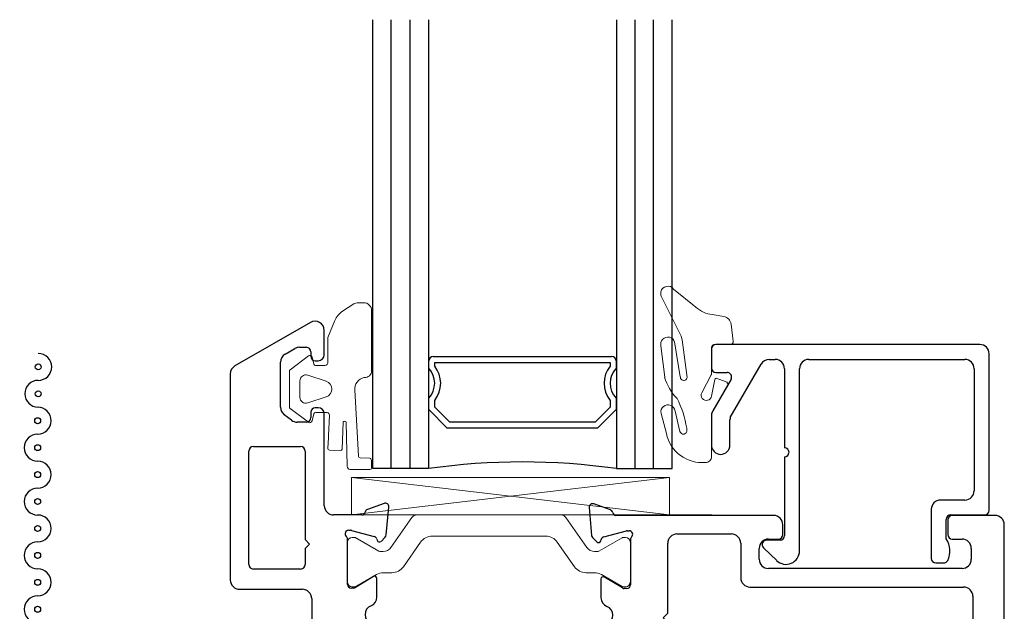
# Model space of a CAD drawing. Extents: x 68 to 324, y -50 to 46.
# Drawn here: x 75 to 78, y 32 to 34 of the extents above; entities that cross this region are included whole.
import ezdxf

# ---------------------------------------------------------------- set-up
doc = ezdxf.new("R2010")
doc.units = 0
doc.header["$LTSCALE"] = 0.3
doc.header["$MEASUREMENT"] = 0
doc.layers.get('0').update_dxf_attribs({"linetype": 'CONTINUOUS'})
for name, color, linetype, lineweight in [('967266 Glazing Wedge', 2, 'CONTINUOUS', 0), ('b720080$0$I Strut', 3, 'CONTINUOUS', 13), ('Dimensions_Notes', 7, 'CONTINUOUS', 13), ('GASKET', 2, 'CONTINUOUS', 0), ('Setting Blocks', 86, 'CONTINUOUS', 13)]:
    doc.layers.add(name, color=color, linetype=linetype, lineweight=lineweight)
for name, color, linetype in [('B720099$0$SCREEN_MESH', 5, 'CONTINUOUS'), ('B720099$0$SPLINE', 5, 'CONTINUOUS'), ('e720090$0$EXT_BEAD', 1, 'CONTINUOUS'), ('e720099$0$EXT_MISC', 5, 'CONTINUOUS'), ('e721080$0$EXT_SASH', 6, 'CONTINUOUS'), ('e722080$0$EXT_SASH', 6, 'CONTINUOUS'), ('glass', 86, 'CONTINUOUS'), ('IG_SPACER', 86, 'CONTINUOUS')]:
    doc.layers.add(name, color=color, linetype=linetype)

# ---------------------------------------------------------------- blocks, each defined once
blk = doc.blocks.new('e721080')
at = {"layer": 'e721080$0$EXT_SASH'}
for p, q in [((-0.1378, 0.183), (-0.1296, 0.0898)), ((-0.0664, 0.1749), (-0.1219, 0.1951)), ((0.4782, 0.1565), (-0.0482, 0.1565)), ((1.0604, 0.1415), (1.0604, 0.0925)), ((1.2183, 0.1565), (1.0754, 0.1565)), ((-0.0891, 0.0845), (-0.0133, 0.1049)), ((-0.0103, 0.1053), (-0.0039, 0.1053)), ((0.5092, 0.0925), (0.5092, 0.1255)), ((1.2493, -1.5546), (1.2493, 0.1255)), ((-0.1262, 0.0825), (-0.1119, 0.0682)), ((-0.0987, 0.0717), (-0.0975, 0.0762)), ((0, 0.0758), (0, -0.0758)), ((0.1556, 0.0945), (0.3375, 0.0945)), ((0.4615, 0.0775), (0.4942, 0.0775)), ((1.0754, 0.0775), (1.108, 0.0775)), ((0.1246, -0.1702), (0.1246, 0.0635)), ((0.3685, 0.0635), (0.3685, -0.0517)), ((0.4305, 0.0103), (0.4305, 0.0465)), ((1.139, 0.0465), (1.139, 0.0103)), ((1.108, -0.0207), (0.4615, -0.0207)), ((-0.0984, -0.0562), (-0.0984, -0.1184)), ((-0.0267, -0.0859), (-0.0864, -0.0494)), ((-0.0118, -0.0877), (-0.0205, -0.0877)), ((0.3995, -0.0827), (1.1133, -0.0827)), ((1.1443, -0.1137), (1.1443, -0.6378)), ((0.1096, -0.1852), (0.1246, -0.1702)), ((0.1246, -0.2002), (0.1096, -0.1852)), ((0.1246, -0.6218), (0.1246, -0.2002)), ((-0.0984, -0.2342), (-0.0984, -0.2966)), ((-0.0864, -0.3033), (-0.0267, -0.2668)), ((-0.0205, -0.2651), (-0.0118, -0.2651)), ((0, -0.2769), (0, -0.4286)), ((-0.1119, -0.421), (-0.1262, -0.4353)), ((-0.0975, -0.429), (-0.0987, -0.4245)), ((-0.1296, -0.4426), (-0.1378, -0.5357)), ((-0.0133, -0.4576), (-0.0891, -0.4373)), ((-0.0039, -0.458), (-0.0103, -0.458)), ((-0.0472, -0.5092), (0.0151, -0.5092)), ((-0.1219, -0.5479), (-0.0664, -0.5276)), ((0.0243, -0.5879), (0.0243, -0.83)), ((1.1293, -0.6528), (0.1556, -0.6528)), ((0.1173, -0.7148), (0.8723, -0.7148)), ((0.9653, -0.7148), (1.0304, -0.7148)), ((0.1023, -0.818), (0.1023, -0.7298)), ((0.8873, -0.7298), (0.8873, -0.818)), ((0.9503, -0.818), (0.9503, -0.7298)), ((1.0578, -0.7312), (1.0921, -0.7953)), ((1.1213, -0.7882), (1.1213, -0.7402)), ((1.1313, -0.7302), (1.1773, -0.7302)), ((1.1873, -0.7402), (1.1873, -1.2422)), ((1.1053, -0.8032), (1.1063, -0.8032)), ((0.1858, -0.833), (0.1173, -0.833)), ((0.2009, -0.877), (0.2008, -0.848)), ((0.7888, -0.848), (0.7888, -0.877)), ((0.8723, -0.833), (0.8038, -0.833)), ((0.9803, -0.877), (0.9803, -0.848)), ((0.0863, -0.892), (0.1859, -0.892)), ((0.8038, -0.892), (0.9653, -0.892)), ((1.0482, -1.2328), (1.0482, -1.3358)), ((1.0778, -1.2178), (1.0632, -1.2178)), ((1.0928, -1.2422), (1.0928, -1.2328)), ((1.1723, -1.2572), (1.1078, -1.2572)), ((1.1082, -1.3023), (1.1723, -1.3023)), ((1.0932, -1.3408), (1.0932, -1.3173)), ((1.1873, -1.3173), (1.1873, -1.5254)), ((1.0682, -1.3558), (1.0782, -1.3558)), ((1.0482, -1.5069), (1.0482, -1.5606)), ((1.0782, -1.4869), (1.0682, -1.4869)), ((1.0932, -1.5254), (1.0932, -1.5019)), ((1.1723, -1.5404), (1.1082, -1.5404)), ((1.0732, -1.5856), (1.2183, -1.5856))]:
    blk.add_line(p, q, dxfattribs=at)
for centre, radius, start, end in [((-0.126, 0.184), 0.0118, 70, 185), ((-0.0704, 0.1638), 0.0118, 10.9043, 70), ((-0.0472, 0.1683), 0.0118, 190.9043, 265.4118), ((0.4782, 0.1255), 0.031, 0, 90), ((1.0754, 0.1415), 0.015, 90, 180), ((1.2183, 0.1255), 0.031, 0, 90), ((-0.0103, 0.0934), 0.0118, 90, 105), ((-0.0039, 0.0934), 0.0118, 311.8103, 90), ((-0.1178, 0.0909), 0.0118, 185, 225), ((-0.1063, 0.0738), 0.00787, 225, 345), ((-0.0861, 0.0731), 0.0118, 105, 165), ((0.0118, 0.0758), 0.0118, 131.8103, 180), ((0.1556, 0.0635), 0.031, 90, 180), ((0.3375, 0.0635), 0.031, 0, 90), ((0.4615, 0.0465), 0.031, 90, 180), ((0.4942, 0.0925), 0.015, 270, 360), ((1.0754, 0.0925), 0.015, 180, 270), ((1.108, 0.0465), 0.031, 0, 90), ((0.4615, 0.0103), 0.031, 180, 270), ((1.108, 0.0103), 0.031, 270, 360), ((-0.0906, -0.0562), 0.00787, 58.6, 180), ((0.3995, -0.0517), 0.031, 180, 270), ((-0.0205, -0.0758), 0.0118, 238.6, 270), ((-0.0118, -0.0758), 0.0118, 270, 0), ((1.1133, -0.1137), 0.031, 0, 90), ((-0.0674, -0.1184), 0.031, 180, 249.1659), ((-0.0895, -0.1763), 0.031, 290.8341, 69.1659), ((-0.0674, -0.2342), 0.031, 110.8341, 180), ((-0.0205, -0.2769), 0.0118, 90, 121.4), ((-0.0118, -0.2769), 0.0118, 0, 90), ((-0.0906, -0.2966), 0.00787, 180, 301.4), ((-0.1063, -0.4265), 0.00787, 15, 135), ((-0.1178, -0.4436), 0.0118, 135, 175), ((-0.0861, -0.4259), 0.0118, 195, 255), ((-0.0103, -0.4462), 0.0118, 255, 270), ((-0.0039, -0.4462), 0.0118, 270, 48.1897), ((0.0118, -0.4286), 0.0118, 180, 228.1897), ((-0.0704, -0.5165), 0.0118, 290, 349.0957), ((-0.0472, -0.521), 0.0118, 90, 169.0957), ((0.0151, -0.5404), 0.0312, 310.2603, 90), ((-0.126, -0.5368), 0.0118, 175, 290), ((0.0553, -0.5879), 0.031, 130.2603, 180), ((0.1556, -0.6218), 0.031, 180, 270), ((1.1293, -0.6378), 0.015, 270, 0), ((0.1173, -0.7298), 0.015, 90, 180), ((0.8723, -0.7298), 0.015, 360, 90), ((0.9653, -0.7298), 0.015, 90, 180), ((1.0304, -0.7458), 0.031, 28.1616, 90), ((1.1313, -0.7402), 0.01, 90, 180), ((1.1773, -0.7402), 0.01, 0, 90), ((1.1063, -0.7882), 0.015, 270, 0), ((0.1173, -0.818), 0.015, 180, 270), ((0.8723, -0.818), 0.015, 270, 360), ((0.9653, -0.818), 0.015, 180, 270), ((1.1053, -0.7882), 0.015, 208.1616, 270), ((0.0863, -0.83), 0.062, 180, 270), ((0.1858, -0.848), 0.015, 0.0676, 90), ((0.8038, -0.848), 0.015, 90, 180), ((0.9653, -0.848), 0.015, 0, 90), ((0.1859, -0.877), 0.015, 270, 0.0676), ((0.8038, -0.877), 0.015, 180, 270), ((0.9653, -0.877), 0.015, 270, 0), ((1.0632, -1.2328), 0.015, 90, 180), ((1.0778, -1.2328), 0.015, 360, 90), ((1.1078, -1.2422), 0.015, 180, 270), ((1.1723, -1.2422), 0.015, 270, 0), ((1.1082, -1.3173), 0.015, 90, 180), ((1.1723, -1.3173), 0.015, 360, 90), ((1.0682, -1.3358), 0.02, 180, 270), ((1.0782, -1.3408), 0.015, 270, 360), ((1.0682, -1.5069), 0.02, 90, 180), ((1.0782, -1.5019), 0.015, 360, 90), ((1.1082, -1.5254), 0.015, 180, 270), ((1.1723, -1.5254), 0.015, 270, 0), ((1.0732, -1.5606), 0.025, 180, 270), ((1.2183, -1.5546), 0.031, 270, 360)]:
    blk.add_arc(centre, radius, start, end, dxfattribs=at)
blk = doc.blocks.new('e722080')
at = {"layer": 'e722080$0$EXT_SASH'}
for p, q in [((-0.1241, 0.8017), (-0.3761, 0.6562)), ((-0.0776, 0.6934), (-0.0776, 0.7748)), ((-0.2081, 0.6954), (-0.1759, 0.714)), ((-0.1604, 0.7182), (-0.1376, 0.7182)), ((-0.1226, 0.7032), (-0.1226, 0.6884)), ((-0.2236, 0.5177), (-0.2236, 0.6686)), ((-0.1076, 0.6734), (-0.0976, 0.6734)), ((-0.3916, 0.6293), (-0.3916, -0.0594)), ((-0.1226, 0.501), (-0.1226, 0.4832)), ((-0.0976, 0.516), (-0.1076, 0.516)), ((-0.0776, 0.189), (-0.0776, 0.496)), ((-0.1868, 0.4745), (-0.2113, 0.493)), ((-0.1376, 0.4682), (-0.1681, 0.4682)), ((-0.3296, -0.0076), (-0.3296, 0.3714)), ((-0.3146, 0.3864), (-0.1566, 0.3864)), ((-0.1416, 0.3714), (-0.1416, 0.0756)), ((0.1219, 0.1966), (0.0664, 0.1764)), ((0.1296, 0.0914), (0.1378, 0.1845)), ((0.0482, 0.158), (-0.0466, 0.158)), ((0.0039, 0.1068), (0.0103, 0.1068)), ((0.0133, 0.1064), (0.0891, 0.0861)), ((-0.1416, 0.0756), (-0.1266, 0.0606)), ((0, -0.0743), (0, 0.0774)), ((0.0975, 0.0777), (0.0987, 0.0732)), ((0.1119, 0.0697), (0.1262, 0.084)), ((-0.1266, 0.0606), (-0.1416, 0.0456)), ((-0.1416, 0.0456), (-0.1416, -0.0076)), ((-0.1566, -0.0226), (-0.3146, -0.0226)), ((0.0864, -0.0479), (0.0267, -0.0844)), ((0.0984, -0.1168), (0.0984, -0.0546)), ((-0.3606, -0.0904), (-0.1507, -0.0904)), ((0.0205, -0.0861), (0.0118, -0.0861)), ((-0.1197, -0.1214), (-0.1197, -0.4767)), ((0.0984, -0.2951), (0.0984, -0.2327)), ((0, -0.4271), (0, -0.2754)), ((0.0118, -0.2636), (0.0205, -0.2636)), ((0.0267, -0.2653), (0.0864, -0.3018)), ((0.0987, -0.423), (0.0975, -0.4274)), ((0.1262, -0.4338), (0.1119, -0.4194)), ((0.0103, -0.4565), (0.0039, -0.4565)), ((0.0891, -0.4358), (0.0133, -0.4561)), ((0.1378, -0.5342), (0.1296, -0.4411)), ((-0.0887, -0.5077), (0.0472, -0.5077)), ((0.0664, -0.5261), (0.1219, -0.5463))]:
    blk.add_line(p, q, dxfattribs=at)
for centre, radius, start, end in [((-0.1086, 0.7748), 0.031, 0, 120), ((-0.1926, 0.6686), 0.031, 120, 180), ((-0.1604, 0.6872), 0.031, 90, 120), ((-0.1376, 0.7032), 0.015, 0, 90), ((-0.0976, 0.6934), 0.02, 270, 0), ((-0.1076, 0.6884), 0.015, 180, 270), ((-0.3606, 0.6293), 0.031, 120, 180), ((-0.1926, 0.5177), 0.031, 180, 232.8831), ((-0.1076, 0.501), 0.015, 90, 180), ((-0.0976, 0.496), 0.02, 360, 90), ((-0.1681, 0.4992), 0.031, 232.8831, 270), ((-0.1376, 0.4832), 0.015, 270, 0), ((-0.3146, 0.3714), 0.015, 90, 180), ((-0.1566, 0.3714), 0.015, 0, 90), ((-0.0466, 0.189), 0.031, 180, 270), ((0.0472, 0.1698), 0.0118, 274.5882, 349.0957), ((0.0704, 0.1653), 0.0118, 110, 169.0957), ((0.126, 0.1855), 0.0118, 355, 110), ((0.0039, 0.095), 0.0118, 90, 228.1897), ((0.0103, 0.095), 0.0118, 75, 90), ((-0.0118, 0.0774), 0.0118, 360, 48.1897), ((0.0861, 0.0747), 0.0118, 15, 75), ((0.1063, 0.0753), 0.00787, 195, 315), ((0.1178, 0.0924), 0.0118, 315, 355), ((-0.3146, -0.0076), 0.015, 180, 270), ((-0.1566, -0.0076), 0.015, 270, 0), ((-0.3606, -0.0594), 0.031, 180, 270), ((0.0906, -0.0546), 0.00787, 360, 121.4), ((-0.1507, -0.1214), 0.031, 360, 90), ((0.0118, -0.0743), 0.0118, 180, 270), ((0.0205, -0.0743), 0.0118, 270, 301.4), ((0.0674, -0.1168), 0.031, 290.8341, 0), ((0.0895, -0.1748), 0.031, 110.8341, 249.1659), ((0.0674, -0.2327), 0.031, 0, 69.1659), ((0.0118, -0.2754), 0.0118, 90, 180), ((0.0205, -0.2754), 0.0118, 58.6, 90), ((0.0906, -0.2951), 0.00787, 238.6, 360), ((-0.0118, -0.4271), 0.0118, 311.8103, 360), ((0.0861, -0.4244), 0.0118, 285, 345), ((0.1063, -0.425), 0.00787, 45, 165), ((0.0039, -0.4447), 0.0118, 131.8103, 270), ((0.0103, -0.4447), 0.0118, 270, 285), ((0.1178, -0.4421), 0.0118, 5, 45), ((-0.0887, -0.4767), 0.031, 180, 270), ((0.0472, -0.5195), 0.0118, 10.9043, 90), ((0.0704, -0.515), 0.0118, 190.9043, 250), ((0.126, -0.5352), 0.0118, 250, 5)]:
    blk.add_arc(centre, radius, start, end, dxfattribs=at)
blk = doc.blocks.new('b720080$0$B950021')
at = {"layer": 'b720080$0$I Strut'}
for p, q in [((0.2153, 0.1491), (0.1451, 0.0489)), ((0.7134, 0.1575), (0.2315, 0.1575)), ((0.7997, 0.0489), (0.7296, 0.1491)), ((0, -0.0669), (0, 0.0669)), ((0.0157, 0.0827), (0.026, 0.0827)), ((0.026, 0.0827), (0.1051, 0.037)), ((0.1867, -0.0153), (0.244, 0.0665)), ((0.2827, 0.0866), (0.6622, 0.0866)), ((0.7009, 0.0665), (0.7581, -0.0153)), ((0.8398, 0.037), (0.9171, 0.0816)), ((0.9291, 0.0827), (0.921, 0.0827)), ((0.9449, -0.0669), (0.9449, 0.0669)), ((0.1193, 0.0354), (0.111, 0.0354)), ((0.8255, 0.0354), (0.8339, 0.0354)), ((0.0969, -0.0418), (0.0278, -0.0816)), ((0.148, -0.0354), (0.1205, -0.0354)), ((0.7968, -0.0354), (0.8244, -0.0354)), ((0.848, -0.0418), (0.9171, -0.0816)), ((0.0157, -0.0827), (0.0239, -0.0827)), ((0.9291, -0.0827), (0.921, -0.0827))]:
    blk.add_line(p, q, dxfattribs=at)
for centre, radius, start, end in [((0.2315, 0.1378), 0.0197, 90, 145), ((0.7134, 0.1378), 0.0197, 35, 90), ((0.0157, 0.0669), 0.0157, 90, 180), ((0.0239, 0.0748), 0.00787, 60, 90), ((0.2827, 0.0394), 0.0472, 90, 145), ((0.6622, 0.0394), 0.0472, 35, 90), ((0.921, 0.0748), 0.00787, 90, 120), ((0.9291, 0.0669), 0.0157, 0, 90), ((0.111, 0.0472), 0.0118, 240, 270), ((0.1193, 0.0669), 0.0315, 270, 325), ((0.8255, 0.0669), 0.0315, 215, 270), ((0.8339, 0.0472), 0.0118, 270, 300), ((0.148, 0.0118), 0.0472, 270, 325), ((0.7968, 0.0118), 0.0472, 215, 270), ((0.1205, -0.0827), 0.0472, 90, 120), ((0.8244, -0.0827), 0.0472, 60, 90), ((0.0157, -0.0669), 0.0157, 180, 270), ((0.0239, -0.0748), 0.00787, 270, 300), ((0.921, -0.0748), 0.00787, 240, 270), ((0.9291, -0.0669), 0.0157, 270, 0)]:
    blk.add_arc(centre, radius, start, end, dxfattribs=at)
blk = doc.blocks.new('b720080$0$B950031')
at = {"layer": 'b720080$0$I Strut'}
for p, q in [((0.6046, 0.5101), (0.7052, 0.5101)), ((0.7129, 0.5043), (0.7245, 0.461)), ((0.5846, 0.1913), (0.5846, 0.4901)), ((0.6437, 0.4311), (0.6437, 0.1903)), ((0.7168, 0.4511), (0.6637, 0.4511)), ((0.1311, 0.0601), (0.2034, 0.1463)), ((0.2335, 0.1603), (0.5536, 0.1603)), ((0.6737, 0.1603), (0.7113, 0.1603)), ((0.7415, 0.1463), (0.8138, 0.0601)), ((0, -0.0678), (0, 0.0678)), ((0.0118, 0.0796), (0.0273, 0.0796)), ((0.0313, 0.0786), (0.0907, 0.0443)), ((0.64, 0.0855), (0.3048, 0.0855)), ((0.8542, 0.0443), (0.9136, 0.0786)), ((0.9176, 0.0796), (0.9331, 0.0796)), ((0.9449, 0.0678), (0.9449, -0.0678)), ((0.0946, 0.0432), (0.0949, 0.0432)), ((0.2294, 0.0504), (0.1862, -0.0012)), ((0.7587, -0.0012), (0.7155, 0.0503)), ((0.85, 0.0432), (0.8503, 0.0432)), ((0.0897, -0.045), (0.0313, -0.0788)), ((0.9136, -0.0788), (0.8542, -0.0445)), ((0.0273, -0.0798), (0.012, -0.0798)), ((0.9329, -0.0798), (0.9176, -0.0798))]:
    blk.add_line(p, q, dxfattribs=at)
for centre, radius, start, end in [((0.6046, 0.4901), 0.02, 90, 180), ((0.7052, 0.5023), 0.00787, 15, 90), ((0.7168, 0.459), 0.00787, 270, 15), ((0.6637, 0.4311), 0.02, 90, 180), ((0.5536, 0.1913), 0.031, 270, 360), ((0.6737, 0.1903), 0.03, 180, 270), ((0.2335, 0.121), 0.0394, 90, 139.9995), ((0.7113, 0.1209), 0.0394, 40.0005, 90), ((0.0118, 0.0678), 0.0118, 90, 180), ((0.0273, 0.0718), 0.00787, 59.9999, 90), ((0.3048, -0.0129), 0.0984, 90, 140.0003), ((0.64, -0.0129), 0.0984, 39.96, 90), ((0.9176, 0.0718), 0.00787, 90, 120.0001), ((0.9331, 0.0678), 0.0118, 360, 90), ((0.0946, 0.0511), 0.00787, 239.9999, 270), ((0.0949, 0.0905), 0.0472, 270, 319.9998), ((0.85, 0.0905), 0.0472, 220.0005, 270), ((0.8503, 0.0511), 0.00787, 270, 300.0001), ((0.0957, 0.0747), 0.1181, 270.0187, 320.0003), ((0.8492, 0.0747), 0.1181, 219.9997, 270.4644), ((0.0957, -0.0554), 0.012, 90.0187, 119.9999), ((0.8502, -0.0514), 0.008, 60.0001, 90.4644), ((0.012, -0.0678), 0.012, 180, 270), ((0.0273, -0.0719), 0.00787, 270, 299.9999), ((0.9176, -0.0719), 0.00787, 240.0001, 270), ((0.9329, -0.0678), 0.012, 270, 0)]:
    blk.add_arc(centre, radius, start, end, dxfattribs=at)
blk = doc.blocks.new('b720080')
for name, p in [('e722080', (-2.141, 1.5857)), ('e721080', (-1.196, 1.5857)), ('b720080$0$B950021', (-2.141, 1.5862))]:
    blk.add_blockref(name, p)
at = {"extrusion": (0, 0, -1), "zscale": -1, "rotation": 180}
blk.add_blockref('b720080$0$B950031', (2.141, 1.2383), dxfattribs=at)
blk = doc.blocks.new('G16_3_3')
at = {"layer": 'glass'}
for p, q in [((0, 0), (0, 1.5)), ((0.062, 0), (0.062, 1.5)), ((0.124, 1.5), (0.124, 0)), ((0.186, 1.5), (0.186, 0)), ((0.814, 1.5), (0.814, 0)), ((0.876, 1.5), (0.876, 0)), ((0.938, 0), (0.938, 1.5)), ((1, 0), (1, 1.5)), ((0.062, 0), (0, 0)), ((0.124, 0), (0.062, 0)), ((0.186, 0), (0.124, 0)), ((0.814, 0), (0.876, 0)), ((0.876, 0), (0.938, 0)), ((0.938, 0), (1, 0))]:
    blk.add_line(p, q, dxfattribs=at)
at = {"layer": 'IG_SPACER'}
for p, q in [((0.202, 0.375), (0.798, 0.375)), ((0.187, 0.335), (0.187, 0.36)), ((0.207, 0.355), (0.793, 0.355)), ((0.207, 0.3424), (0.207, 0.355)), ((0.793, 0.355), (0.793, 0.3424)), ((0.813, 0.36), (0.813, 0.335)), ((0.187, 0.197), (0.187, 0.235)), ((0.813, 0.235), (0.813, 0.197)), ((0.207, 0.2053), (0.207, 0.2276)), ((0.2573, 0.155), (0.207, 0.2053)), ((0.793, 0.2053), (0.7427, 0.155)), ((0.793, 0.2276), (0.793, 0.2053)), ((0.249, 0.135), (0.187, 0.197)), ((0.813, 0.197), (0.751, 0.135)), ((0.751, 0.135), (0.249, 0.135)), ((0.7427, 0.155), (0.2573, 0.155))]:
    blk.add_line(p, q, dxfattribs=at)
for centre, radius, start, end in [((0.202, 0.36), 0.015, 90, 180), ((0.798, 0.36), 0.015, 0, 90), ((0.1345, 0.285), 0.0725, 316.3972, 43.6028), ((0.1345, 0.285), 0.0925, 321.6083, 38.3917), ((0.8655, 0.285), 0.0925, 141.6083, 218.3917), ((0.8655, 0.285), 0.0725, 136.3972, 223.6028), ((0.5, -2.2094), 2.2316, 81.9114, 98.0886)]:
    blk.add_arc(centre, radius, start, end, dxfattribs=at)
blk = doc.blocks.new('967266')
at = {"layer": '967266 Glazing Wedge'}
for p, q in [((-0.1413, 0.2004), (-0.0672, 0.1402)), ((-0.1841, 0.18), (-0.1841, 0.1913)), ((-0.1831, 0.1761), (-0.1841, 0.18)), ((-0.116, 0.0425), (-0.1831, 0.1761)), ((-0.0125, 0.1152), (0.026, 0.1087)), ((0.0508, 0.0829), (0.058, 0.0262)), ((-0.1125, 0.0302), (-0.116, 0.0425)), ((-0.1841, 0.0108), (-0.1841, 0.0151)), ((-0.1713, -0.094), (-0.1841, 0.0108)), ((-0.1372, 0.0172), (-0.119, -0.0929)), ((-0.0967, -0.0949), (-0.1125, 0.0302)), ((-0.015, 0.005), (-0.015, -0.0843)), ((0.048, 0.015), (-0.005, 0.015)), ((-0.0156, -0.0866), (-0.0471, -0.1462)), ((0.0026, -0.0982), (0.0324, -0.1081)), ((-0.0148, -0.1576), (-0.0038, -0.102)), ((-0.0137, -0.2119), (0.0379, -0.1226)), ((-0.1654, -0.2828), (-0.1835, -0.2151)), ((-0.1368, -0.2075), (-0.1205, -0.2752)), ((-0.015, -0.217), (-0.015, -0.3593)), ((-0.0968, -0.2712), (-0.0977, -0.2642))]:
    blk.add_line(p, q, dxfattribs=at)
for centre, radius, start, end in [((-0.1605, 0.1856), 0.0242, 37.509, 166.3638), ((-0.0056, 0.2025), 0.0875, 225.3384, 265.4795), ((0.021, 0.0792), 0.03, 7.1813, 80.4688), ((-0.1606, 0.0165), 0.0235, 1.6539, 183.4313), ((-0.005, 0.005), 0.01, 89.9773, 180), ((0.048, 0.025), 0.01, 269.9773, 7.1813), ((-0.0145, -0.0504), 0.1628, 195.5365, 224.8096), ((-0.1078, -0.094), 0.0112, 174.1785, 355.4186), ((-0.02, -0.0843), 0.005, 332.0759, 0), ((0.0011, -0.1029), 0.005, 71.6535, 168.9069), ((0.0293, -0.1176), 0.01, 330, 71.6535), ((-0.0318, -0.1543), 0.0174, 152.0759, 348.9069), ((-0.1603, -0.2104), 0.0237, 7.1669, 191.3039), ((-0.4181, -0.3138), 0.3241, 8.7982, 27.291), ((-0.005, -0.2169), 0.01, 150, 180.1404), ((-0.0461, -0.2579), 0.1219, 191.819, 275.2398), ((-0.1087, -0.2727), 0.012, 192.1759, 7.1958), ((-0.035, -0.3593), 0.02, 270, 0.0075)]:
    blk.add_arc(centre, radius, start, end, dxfattribs=at)
blk = doc.blocks.new('967260')
at = {"layer": 'GASKET'}
for p, q in [((0.1849, 0.2598), (0.223, 0.2844)), ((0.2373, 0.2886), (0.2559, 0.2886)), ((0.2823, 0.2622), (0.2823, 0.0615)), ((0.1359, 0.172), (0.1596, 0.2294)), ((0.136, 0.0904), (0.136, 0.1704)), ((0.0098, 0.0648), (0.0708, 0.1109)), ((0.0831, 0.1066), (0.089, 0.0832)), ((0.0947, 0.0787), (0.1183, 0.0787)), ((0.1187, 0.0787), (0.1263, 0.0787)), ((0.0074, -0.0601), (0.0074, 0.0601)), ((0.1301, 0.0262), (0.0686, 0.0463)), ((0.0429, 0.0276), (0.0429, -0.0276)), ((0.0686, -0.0463), (0.1301, -0.0262)), ((0.2261, -0.0041), (0.238, -0.2233)), ((0.0708, -0.1109), (0.0098, -0.0648)), ((0.089, -0.0832), (0.0831, -0.1066)), ((0.1334, -0.0787), (0.0947, -0.0787)), ((0.138, -0.1567), (0.1412, -0.0877)), ((0.1874, -0.1111), (0.1842, -0.2003)), ((0.201, -0.2579), (0.1968, -0.1116)), ((0.136, -0.1977), (0.1377, -0.1631)), ((0.138, -0.1576), (0.138, -0.1567)), ((0.1782, -0.2052), (0.1417, -0.2039)), ((0.2437, -0.2297), (0.276, -0.2312)), ((0.2816, -0.2373), (0.282, -0.2633)), ((0.2763, -0.2689), (0.2104, -0.2684))]:
    blk.add_line(p, q, dxfattribs=at)
for centre, radius, start, end in [((0.2373, 0.2622), 0.0264, 90, 122.7793), ((0.2559, 0.2622), 0.0264, 0, 90), ((0.2207, 0.2043), 0.0661, 122.7793, 157.607), ((0.121, 0.1704), 0.015, 360, 6.0816), ((0.0755, 0.1046), 0.00787, 14.0362, 127.1169), ((0.0947, 0.0846), 0.00591, 194.0362, 270), ((0.1185, 0.0962), 0.0175, 269.4561, 270.5439), ((0.1263, 0.0886), 0.00984, 270, 10.7843), ((0.0133, 0.0601), 0.00591, 127.1169, 180), ((0.0625, 0.0276), 0.0197, 71.9228, 180), ((0.2653, 0), 0.0394, 101.4536, 185.9989), ((0.2593, 0.0615), 0.023, 265.4525, 359.9097), ((0.1216, 0), 0.0276, 288.0772, 71.9228), ((0.0625, -0.0276), 0.0197, 180, 288.0772), ((0.0133, -0.0601), 0.00591, 180, 232.8831), ((0.0947, -0.0846), 0.00591, 90, 165.9638), ((0.1334, -0.0866), 0.00787, 352.243, 90), ((0.0755, -0.1046), 0.00787, 232.8831, 345.9638), ((0.1921, -0.1114), 0.00469, 357.2513, 175.8385), ((0.107, -0.1585), 0.031, 351.525, 1.6153), ((0.1419, -0.198), 0.00591, 177.3016, 267.9337), ((0.1784, -0.1993), 0.00591, 267.9337, 350.3072), ((0.2439, -0.2238), 0.00591, 175.6748, 267.3889), ((0.2108, -0.2586), 0.00984, 175.6748, 267.3889), ((0.2757, -0.2371), 0.00591, 357.3889, 87.3889), ((0.2761, -0.263), 0.00591, 271.802, 357.3889)]:
    blk.add_arc(centre, radius, start, end, dxfattribs=at)
blk = doc.blocks.new('*U36')
at = {"layer": 'Setting Blocks'}
for p, q in [((1.0625, 0.125), (0, 0.125)), ((0, 0.125), (0, 0)), ((0, 0), (1.0625, 0.125)), ((1.0625, 0), (0, 0.125)), ((1.0625, 0), (1.0625, 0.125)), ((0, 0), (1.0625, 0))]:
    blk.add_line(p, q, dxfattribs=at)
blk = doc.blocks.new('e720099')
at = {"layer": 'e720099$0$EXT_MISC'}
for p, q in [((-1.072, 0), (-1.072, -0.46)), ((-0.0225, 0.0225), (-1.0495, 0.0225)), ((0, -0.0505), (0, 0)), ((-0.636, -0.0275), (-1.012, -0.0275)), ((-0.416, -0.0275), (-0.54, -0.0275)), ((-0.08, -0.0225), (-0.06, -0.0225)), ((-1.027, -0.0425), (-1.027, -0.2125)), ((-0.621, -0.1675), (-0.621, -0.0425)), ((-0.571, -0.0585), (-0.571, -0.1675)), ((-0.385, -0.1383), (-0.385, -0.0585)), ((-0.095, -0.2335), (-0.095, -0.0375)), ((-0.045, -0.0375), (-0.045, -0.0505)), ((-0.4935, -0.4313), (-0.387, -0.1493)), ((-1.012, -0.2275), (-0.848, -0.2275)), ((-0.045, -0.2205), (-0.045, -0.2335)), ((0, -0.271), (0, -0.2205)), ((-0.817, -0.2585), (-0.817, -0.3225)), ((-0.06, -0.2485), (-0.08, -0.2485)), ((-1.027, -0.4075), (-1.027, -0.2925)), ((-1.012, -0.2775), (-0.882, -0.2775)), ((-0.867, -0.2925), (-0.867, -0.3002)), ((-0.3707, -0.2935), (-0.0225, -0.2935)), ((-0.8688, -0.3044), (-0.8802, -0.3159)), ((-0.8802, -0.3244), (-0.8688, -0.3359)), ((-0.4589, -0.4813), (-0.3941, -0.3097)), ((-0.8688, -0.3443), (-0.8802, -0.3558)), ((-0.817, -0.3525), (-0.817, -0.4165)), ((-0.8802, -0.3643), (-0.8688, -0.3758)), ((-0.8688, -0.3843), (-0.8802, -0.3958)), ((-1.007, -0.46), (-1.007, -0.4275)), ((-0.8802, -0.4043), (-0.8688, -0.4157)), ((-0.867, -0.42), (-0.867, -0.4525)), ((-0.8652, -0.4568), (-0.8538, -0.4683)), ((-0.786, -0.4475), (-0.5169, -0.4475)), ((-1.0495, -0.4825), (-1.0295, -0.4825)), ((-0.8538, -0.4767), (-0.8606, -0.4836)), ((-0.8549, -0.4975), (-0.4823, -0.4975))]:
    blk.add_line(p, q, dxfattribs=at)
blk.add_lwpolyline([(-0.155, -0.2295, 0.414214), (-0.14, -0.2145), (-0.14, -0.0565, 0.414214), (-0.155, -0.0415), (-0.313, -0.0415, 0.414214), (-0.328, -0.0565), (-0.328, -0.2145, 0.414214), (-0.313, -0.2295)], format="xyb", close=True, dxfattribs=at)
for centre, radius, start, end in [((-1.0495, 0), 0.0225, 90, 180), ((-0.0225, 0), 0.0225, 0, 90), ((-1.012, -0.0425), 0.015, 90, 180), ((-0.636, -0.0425), 0.015, 360, 90), ((-0.54, -0.0585), 0.031, 90, 180), ((-0.416, -0.0585), 0.031, 0, 90), ((-0.08, -0.0375), 0.015, 90, 180), ((-0.06, -0.0375), 0.015, 360, 90), ((-0.0225, -0.0505), 0.0225, 180, 360), ((-0.416, -0.1383), 0.031, 339.3209, 0), ((-0.596, -0.1675), 0.025, 180, 360), ((-1.012, -0.2125), 0.015, 180, 270), ((-0.848, -0.2585), 0.031, 360, 90), ((-0.0225, -0.2205), 0.0225, 0, 180), ((-0.08, -0.2335), 0.015, 180, 270), ((-0.06, -0.2335), 0.015, 270, 360), ((-1.012, -0.2925), 0.015, 90, 180), ((-0.882, -0.2925), 0.015, 360, 90), ((-0.3707, -0.3185), 0.025, 90, 159.3209), ((-0.0225, -0.271), 0.0225, 270, 360), ((-0.876, -0.3201), 0.006, 135, 225), ((-0.873, -0.3002), 0.006, 315, 0), ((-0.817, -0.3375), 0.015, 90, 270), ((-0.876, -0.3601), 0.006, 135, 225), ((-0.873, -0.3401), 0.006, 315, 45), ((-0.873, -0.38), 0.006, 315, 45), ((-1.017, -0.4075), 0.01, 180, 270), ((-1.017, -0.4275), 0.01, 360, 90), ((-0.876, -0.4), 0.006, 135, 225), ((-0.873, -0.42), 0.006, 0, 45), ((-0.786, -0.4165), 0.031, 180, 270), ((-1.0495, -0.46), 0.0225, 180, 270), ((-1.0295, -0.46), 0.0225, 270, 0), ((-0.861, -0.4525), 0.006, 180, 225), ((-0.5169, -0.4225), 0.025, 270, 339.3209), ((-0.8549, -0.4894), 0.00814, 135, 270), ((-0.858, -0.4725), 0.006, 315, 45), ((-0.4823, -0.4725), 0.025, 270, 339.3209)]:
    blk.add_arc(centre, radius, start, end, dxfattribs=at)
blk = doc.blocks.new('B720099')
at = {"layer": 'B720099$0$SCREEN_MESH'}
for centre in [(-2.1057, -0.4357), (-2.0157, -0.4357), (-1.9257, -0.4375), (-1.8357, -0.4375), (-1.7457, -0.4375), (-1.6557, -0.4375), (-1.5657, -0.4375), (-1.4757, -0.4375), (-1.3857, -0.4375), (-1.2957, -0.4375), (-1.2057, -0.4375), (-1.1157, -0.4375)]:
    blk.add_circle(centre, 0.01, dxfattribs=at)
for centre, start, end in [((-2.1057, -0.4357), 0, 180), ((-1.9257, -0.4375), 0, 180), ((-1.7457, -0.4375), 0, 180), ((-1.5657, -0.4375), 0, 180), ((-1.3857, -0.4375), 0, 180), ((-1.2057, -0.4375), 0, 180), ((-2.0157, -0.4357), 180, 0), ((-1.8357, -0.4375), 180, 0), ((-1.6557, -0.4375), 180, 0), ((-1.4757, -0.4375), 180, 0), ((-1.2957, -0.4375), 180, 0)]:
    blk.add_arc(centre, 0.045, start, end, dxfattribs=at)
at = {"layer": 'B720099$0$SPLINE'}
blk.add_circle((-0.947, -0.3465), 0.0697, dxfattribs=at)
blk.add_arc((-1.1157, -0.4375), 0.045, 180, 0, dxfattribs=at)
blk.add_blockref('e720099', (0, 0))
blk = doc.blocks.new('e720090')
at = {"layer": 'e720090$0$EXT_BEAD'}
for p, q in [((-0.016, 0.5696), (-0.8978, 0.5696)), ((-0.9128, 0.5546), (-0.9128, 0.4913)), ((0.015, 0.015), (0.015, 0.5386)), ((-0.8497, 0.3256), (-0.7466, 0.5041)), ((-0.7198, 0.5196), (-0.6996, 0.5196)), ((-0.5876, 0.5196), (-0.066, 0.5196)), ((-0.8978, 0.4763), (-0.8603, 0.4763)), ((-0.6686, 0.4886), (-0.6686, 0.2247)), ((-0.6186, -0.1201), (-0.6186, 0.4886)), ((-0.035, 0.4886), (-0.035, 0.081)), ((-0.8473, 0.4538), (-0.9086, 0.3475)), ((-0.9128, 0.332), (-0.9128, 0.2335)), ((-0.8508, 0.2335), (-0.8508, 0.3175)), ((-0.6686, 0.1947), (-0.6686, -0.0691)), ((-0.066, 0.05), (-0.1473, 0.05)), ((-0.1783, 0.019), (-0.1783, -0.1452)), ((-0.1281, -0.08), (-0.1281, -0.015)), ((-0.1131, 0), (0, 0)), ((-0.6836, -0.0841), (-0.7286, -0.0841)), ((-0.7387, -0.1102), (-0.6948, -0.1525)), ((-0.1633, -0.1602), (-0.137, -0.1602))]:
    blk.add_line(p, q, dxfattribs=at)
for centre, radius, start, end in [((-0.8978, 0.5546), 0.015, 90, 180), ((-0.016, 0.5386), 0.031, 0, 90), ((-0.7198, 0.4886), 0.031, 90, 150), ((-0.6996, 0.4886), 0.031, 0, 90), ((-0.5876, 0.4886), 0.031, 90, 180), ((-0.066, 0.4886), 0.031, 0, 90), ((-0.8978, 0.4913), 0.015, 180, 270), ((-0.8603, 0.4613), 0.015, 330, 90), ((-0.8818, 0.332), 0.031, 150, 180), ((-0.8198, 0.3175), 0.031, 165, 180), ((-0.8818, 0.2335), 0.031, 180, 0), ((-0.6686, 0.2097), 0.015, 270, 90), ((-0.066, 0.081), 0.031, 270, 360), ((-0.1473, 0.019), 0.031, 90, 180), ((0, 0.015), 0.015, 270, 360), ((-0.1131, -0.015), 0.015, 90, 180), ((-0.7286, -0.0991), 0.015, 90, 227.3871), ((-0.6836, -0.0691), 0.015, 270, 360), ((-0.1896, -0.12), 0.0734, 334.4048, 33.0139), ((-0.6636, -0.1201), 0.045, 226.0232, 360), ((-0.1633, -0.1452), 0.015, 180, 270), ((-0.137, -0.1452), 0.015, 270, 334.4048)]:
    blk.add_arc(centre, radius, start, end, dxfattribs=at)

msp = doc.modelspace()

# ---------------------------------------------------------------- linework, layer by layer
msp.add_line((76.7369, 32.0122), (76.9631, 32.0122))

# ---------------------------------------------------------------- block references
for name, p in [('G16_3_3', (75.8299, 32.1672)), ('967266', (76.9765, 32.5668)), ('967260', (75.5439, 32.4329)), ('b720080', (77.8866, 30.2685)), ('*U36', (75.7584, 32.0122))]:
    msp.add_blockref(name, p)
at = {"rotation": 270}
msp.add_blockref('B720099', (75.1479, 30.4014), dxfattribs=at)
at = {"layer": 'Dimensions_Notes'}
msp.add_blockref('e720090', (77.8742, 32.0122), dxfattribs=at)

doc.saveas('drawing.dxf')
